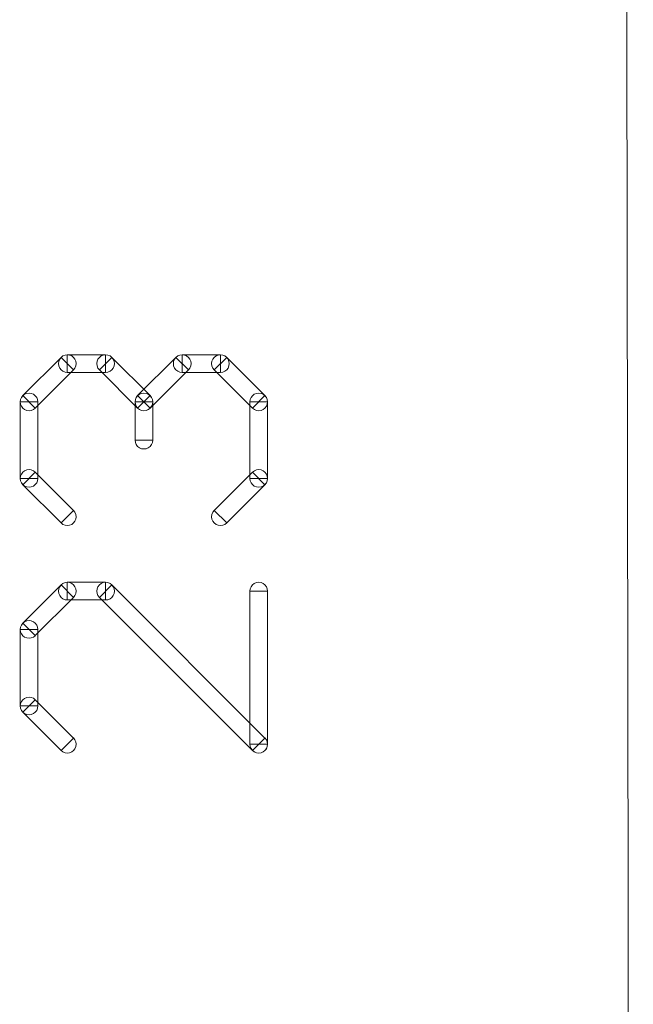
# Model space of a CAD drawing. Units: millimetres. Extents: x -140 to 108, y -171 to 140.
# Drawn here: x 45 to 48, y -11 to -6 of the extents above; entities that cross this region are included whole.
import ezdxf

# ---------------------------------------------------------------- set-up
doc = ezdxf.new("R2010")
doc.units = ezdxf.units.MM
doc.header["$MEASUREMENT"] = 0
doc.layers.add('Capa 1', color=7, linetype='Continuous')

msp = doc.modelspace()

# ---------------------------------------------------------------- linework, layer by layer
at = {"layer": 'Capa 1', "lineweight": 9}
msp.add_open_spline([(48.2374, -29.7534), (48.2374, -29.7534), (48.1596, 20.818), (48.1596, 20.818)], degree=3, dxfattribs=at)
at = {"layer": 'Capa 1', "color": 253, "lineweight": 9}
for points, knots in [([(44.7958, -7.9113), (44.7958, -7.9113), (44.724, -7.8395), (44.724, -7.8395), (44.724, -7.8395), (44.724, -7.8395), (44.9443, -7.6192), (44.9443, -7.6192), (44.9443, -7.6192), (44.9443, -7.6192), (45.0161, -7.691), (45.0161, -7.691), (45.0161, -7.691), (45.0161, -7.691), (44.7958, -7.9113), (44.7958, -7.9113)], [0, 0, 0, 0, 0.2, 0.2, 0.2, 0.2, 0.4, 0.4, 0.4, 0.4, 0.6, 0.6, 0.6, 0.6, 1, 1, 1, 1]), ([(44.9802, -7.7059), (44.9621, -7.7059), (44.9453, -7.6962), (44.9362, -7.6805), (44.9362, -7.6805), (44.9271, -7.6648), (44.9271, -7.6454), (44.9362, -7.6297), (44.9362, -7.6297), (44.9453, -7.614), (44.9621, -7.6043), (44.9802, -7.6043)], [0, 0, 0, 0, 0.25, 0.25, 0.25, 0.25, 0.5, 0.5, 0.5, 0.5, 1, 1, 1, 1]), ([(44.9442, -7.6191), (44.9571, -7.6063), (44.9758, -7.6013), (44.9934, -7.606), (44.9934, -7.606), (45.0109, -7.6107), (45.0246, -7.6244), (45.0293, -7.6419), (45.0293, -7.6419), (45.034, -7.6595), (45.029, -7.6782), (45.0162, -7.6911)], [0, 0, 0, 0, 0.25, 0.25, 0.25, 0.25, 0.5, 0.5, 0.5, 0.5, 1, 1, 1, 1]), ([(44.9802, -7.7059), (44.9802, -7.7059), (44.9802, -7.6043), (44.9802, -7.6043), (44.9802, -7.6043), (44.9802, -7.6043), (45.2006, -7.6043), (45.2006, -7.6043), (45.2006, -7.6043), (45.2006, -7.6043), (45.2006, -7.7059), (45.2006, -7.7059), (45.2006, -7.7059), (45.2006, -7.7059), (44.9802, -7.7059), (44.9802, -7.7059)], [0, 0, 0, 0, 0.2, 0.2, 0.2, 0.2, 0.4, 0.4, 0.4, 0.4, 0.6, 0.6, 0.6, 0.6, 1, 1, 1, 1]), ([(45.1646, -7.6911), (45.1518, -7.6782), (45.1468, -7.6595), (45.1515, -7.6419), (45.1515, -7.6419), (45.1562, -7.6244), (45.1699, -7.6107), (45.1874, -7.606), (45.1874, -7.606), (45.205, -7.6013), (45.2237, -7.6063), (45.2366, -7.6191)], [0, 0, 0, 0, 0.25, 0.25, 0.25, 0.25, 0.5, 0.5, 0.5, 0.5, 1, 1, 1, 1]), ([(45.1647, -7.691), (45.1647, -7.691), (45.2365, -7.6192), (45.2365, -7.6192), (45.2365, -7.6192), (45.2365, -7.6192), (45.4568, -7.8395), (45.4568, -7.8395), (45.4568, -7.8395), (45.4568, -7.8395), (45.385, -7.9113), (45.385, -7.9113), (45.385, -7.9113), (45.385, -7.9113), (45.1647, -7.691), (45.1647, -7.691)], [0, 0, 0, 0, 0.2, 0.2, 0.2, 0.2, 0.4, 0.4, 0.4, 0.4, 0.6, 0.6, 0.6, 0.6, 1, 1, 1, 1]), ([(45.2006, -7.6043), (45.2187, -7.6043), (45.2355, -7.614), (45.2446, -7.6297), (45.2446, -7.6297), (45.2537, -7.6454), (45.2537, -7.6648), (45.2446, -7.6805), (45.2446, -7.6805), (45.2355, -7.6962), (45.2187, -7.7059), (45.2006, -7.7059)], [0, 0, 0, 0, 0.25, 0.25, 0.25, 0.25, 0.5, 0.5, 0.5, 0.5, 1, 1, 1, 1]), ([(45.4568, -7.9113), (45.4568, -7.9113), (45.385, -7.8395), (45.385, -7.8395), (45.385, -7.8395), (45.385, -7.8395), (45.6053, -7.6192), (45.6053, -7.6192), (45.6053, -7.6192), (45.6053, -7.6192), (45.6771, -7.691), (45.6771, -7.691), (45.6771, -7.691), (45.6771, -7.691), (45.4568, -7.9113), (45.4568, -7.9113)], [0, 0, 0, 0, 0.2, 0.2, 0.2, 0.2, 0.4, 0.4, 0.4, 0.4, 0.6, 0.6, 0.6, 0.6, 1, 1, 1, 1]), ([(45.6412, -7.7059), (45.6231, -7.7059), (45.6063, -7.6962), (45.5972, -7.6805), (45.5972, -7.6805), (45.5881, -7.6648), (45.5881, -7.6454), (45.5972, -7.6297), (45.5972, -7.6297), (45.6063, -7.614), (45.6231, -7.6043), (45.6412, -7.6043)], [0, 0, 0, 0, 0.25, 0.25, 0.25, 0.25, 0.5, 0.5, 0.5, 0.5, 1, 1, 1, 1]), ([(45.6052, -7.6191), (45.6181, -7.6063), (45.6368, -7.6013), (45.6544, -7.606), (45.6544, -7.606), (45.6719, -7.6107), (45.6856, -7.6244), (45.6903, -7.6419), (45.6903, -7.6419), (45.695, -7.6595), (45.69, -7.6782), (45.6772, -7.6911)], [0, 0, 0, 0, 0.25, 0.25, 0.25, 0.25, 0.5, 0.5, 0.5, 0.5, 1, 1, 1, 1]), ([(45.6412, -7.7059), (45.6412, -7.7059), (45.6412, -7.6043), (45.6412, -7.6043), (45.6412, -7.6043), (45.6412, -7.6043), (45.8615, -7.6043), (45.8615, -7.6043), (45.8615, -7.6043), (45.8615, -7.6043), (45.8615, -7.7059), (45.8615, -7.7059), (45.8615, -7.7059), (45.8615, -7.7059), (45.6412, -7.7059), (45.6412, -7.7059)], [0, 0, 0, 0, 0.2, 0.2, 0.2, 0.2, 0.4, 0.4, 0.4, 0.4, 0.6, 0.6, 0.6, 0.6, 1, 1, 1, 1]), ([(45.8255, -7.6911), (45.8127, -7.6782), (45.8077, -7.6595), (45.8124, -7.6419), (45.8124, -7.6419), (45.8171, -7.6244), (45.8308, -7.6107), (45.8483, -7.606), (45.8483, -7.606), (45.8659, -7.6013), (45.8846, -7.6063), (45.8975, -7.6191)], [0, 0, 0, 0, 0.25, 0.25, 0.25, 0.25, 0.5, 0.5, 0.5, 0.5, 1, 1, 1, 1]), ([(45.8256, -7.691), (45.8256, -7.691), (45.8974, -7.6192), (45.8974, -7.6192), (45.8974, -7.6192), (45.8974, -7.6192), (46.1177, -7.8395), (46.1177, -7.8395), (46.1177, -7.8395), (46.1177, -7.8395), (46.0459, -7.9113), (46.0459, -7.9113), (46.0459, -7.9113), (46.0459, -7.9113), (45.8256, -7.691), (45.8256, -7.691)], [0, 0, 0, 0, 0.2, 0.2, 0.2, 0.2, 0.4, 0.4, 0.4, 0.4, 0.6, 0.6, 0.6, 0.6, 1, 1, 1, 1]), ([(45.8615, -7.6043), (45.8796, -7.6043), (45.8964, -7.614), (45.9055, -7.6297), (45.9055, -7.6297), (45.9146, -7.6454), (45.9146, -7.6648), (45.9055, -7.6805), (45.9055, -7.6805), (45.8964, -7.6962), (45.8796, -7.7059), (45.8615, -7.7059)], [0, 0, 0, 0, 0.25, 0.25, 0.25, 0.25, 0.5, 0.5, 0.5, 0.5, 1, 1, 1, 1]), ([(44.9802, -7.6551), (44.9803, -7.6551), (44.9803, -7.6551), (44.9803, -7.6551), (44.9803, -7.6551), (44.9802, -7.6551), (44.9802, -7.6551), (44.9802, -7.655), (44.9802, -7.655), (44.9802, -7.655), (44.9802, -7.655), (44.9802, -7.6551)], [0, 0, 0, 0, 0.25, 0.25, 0.25, 0.25, 0.5, 0.5, 0.5, 0.5, 1, 1, 1, 1]), ([(44.9802, -7.6551), (44.9802, -7.6551), (44.9802, -7.6551), (44.9802, -7.6551), (44.9802, -7.6551), (44.9802, -7.6551), (44.9802, -7.6551), (44.9802, -7.6551), (44.9802, -7.6551), (44.9802, -7.6551), (44.9802, -7.6551), (44.9802, -7.6551)], [0, 0, 0, 0, 0.25, 0.25, 0.25, 0.25, 0.5, 0.5, 0.5, 0.5, 1, 1, 1, 1]), ([(45.2006, -7.6551), (45.2006, -7.655), (45.2006, -7.655), (45.2006, -7.655), (45.2006, -7.655), (45.2006, -7.6551), (45.2006, -7.6551), (45.2005, -7.6551), (45.2005, -7.6551), (45.2005, -7.6551), (45.2005, -7.6551), (45.2006, -7.6551)], [0, 0, 0, 0, 0.25, 0.25, 0.25, 0.25, 0.5, 0.5, 0.5, 0.5, 1, 1, 1, 1]), ([(45.2006, -7.6551), (45.2006, -7.6551), (45.2006, -7.6551), (45.2006, -7.6551), (45.2006, -7.6551), (45.2006, -7.6551), (45.2006, -7.6551), (45.2006, -7.6551), (45.2006, -7.6551), (45.2006, -7.6551), (45.2006, -7.6551), (45.2006, -7.6551)], [0, 0, 0, 0, 0.25, 0.25, 0.25, 0.25, 0.5, 0.5, 0.5, 0.5, 1, 1, 1, 1]), ([(45.6412, -7.6551), (45.6413, -7.6551), (45.6413, -7.6551), (45.6413, -7.6551), (45.6413, -7.6551), (45.6412, -7.6551), (45.6412, -7.6551), (45.6412, -7.655), (45.6412, -7.655), (45.6412, -7.655), (45.6412, -7.655), (45.6412, -7.6551)], [0, 0, 0, 0, 0.25, 0.25, 0.25, 0.25, 0.5, 0.5, 0.5, 0.5, 1, 1, 1, 1]), ([(45.6412, -7.6551), (45.6412, -7.6551), (45.6412, -7.6551), (45.6412, -7.6551), (45.6412, -7.6551), (45.6412, -7.6551), (45.6412, -7.6551), (45.6412, -7.6551), (45.6412, -7.6551), (45.6412, -7.6551), (45.6412, -7.6551), (45.6412, -7.6551)], [0, 0, 0, 0, 0.25, 0.25, 0.25, 0.25, 0.5, 0.5, 0.5, 0.5, 1, 1, 1, 1]), ([(45.8615, -7.6551), (45.8615, -7.655), (45.8615, -7.655), (45.8615, -7.655), (45.8615, -7.655), (45.8615, -7.6551), (45.8615, -7.6551), (45.8614, -7.6551), (45.8614, -7.6551), (45.8614, -7.6551), (45.8614, -7.6551), (45.8615, -7.6551)], [0, 0, 0, 0, 0.25, 0.25, 0.25, 0.25, 0.5, 0.5, 0.5, 0.5, 1, 1, 1, 1]), ([(45.8615, -7.6551), (45.8615, -7.6551), (45.8615, -7.6551), (45.8615, -7.6551), (45.8615, -7.6551), (45.8615, -7.6551), (45.8615, -7.6551), (45.8615, -7.6551), (45.8615, -7.6551), (45.8615, -7.6551), (45.8615, -7.6551), (45.8615, -7.6551)], [0, 0, 0, 0, 0.25, 0.25, 0.25, 0.25, 0.5, 0.5, 0.5, 0.5, 1, 1, 1, 1]), ([(44.7959, -7.9114), (44.783, -7.9242), (44.7643, -7.9292), (44.7467, -7.9245), (44.7467, -7.9245), (44.7292, -7.9198), (44.7155, -7.9061), (44.7108, -7.8886), (44.7108, -7.8886), (44.7061, -7.871), (44.7111, -7.8523), (44.7239, -7.8394)], [0, 0, 0, 0, 0.25, 0.25, 0.25, 0.25, 0.5, 0.5, 0.5, 0.5, 1, 1, 1, 1]), ([(44.7091, -7.8754), (44.7091, -7.8573), (44.7188, -7.8405), (44.7345, -7.8314), (44.7345, -7.8314), (44.7502, -7.8223), (44.7696, -7.8223), (44.7853, -7.8314), (44.7853, -7.8314), (44.801, -7.8405), (44.8107, -7.8573), (44.8107, -7.8754)], [0, 0, 0, 0, 0.25, 0.25, 0.25, 0.25, 0.5, 0.5, 0.5, 0.5, 1, 1, 1, 1]), ([(44.8107, -8.316), (44.8107, -8.316), (44.7091, -8.316), (44.7091, -8.316), (44.7091, -8.316), (44.7091, -8.316), (44.7091, -7.8754), (44.7091, -7.8754), (44.7091, -7.8754), (44.7091, -7.8754), (44.8107, -7.8754), (44.8107, -7.8754), (44.8107, -7.8754), (44.8107, -7.8754), (44.8107, -8.316), (44.8107, -8.316)], [0, 0, 0, 0, 0.2, 0.2, 0.2, 0.2, 0.4, 0.4, 0.4, 0.4, 0.6, 0.6, 0.6, 0.6, 1, 1, 1, 1]), ([(44.7599, -7.8754), (44.7598, -7.8754), (44.7598, -7.8754), (44.7598, -7.8754), (44.7598, -7.8754), (44.7599, -7.8754), (44.7599, -7.8754), (44.7599, -7.8755), (44.7599, -7.8755), (44.7599, -7.8755), (44.7599, -7.8755), (44.7599, -7.8754)], [0, 0, 0, 0, 0.25, 0.25, 0.25, 0.25, 0.5, 0.5, 0.5, 0.5, 1, 1, 1, 1]), ([(44.7599, -7.8754), (44.7599, -7.8754), (44.7599, -7.8754), (44.7599, -7.8754), (44.7599, -7.8754), (44.7599, -7.8754), (44.7599, -7.8754), (44.7599, -7.8754), (44.7599, -7.8754), (44.7599, -7.8754), (44.7599, -7.8754), (44.7599, -7.8754)], [0, 0, 0, 0, 0.25, 0.25, 0.25, 0.25, 0.5, 0.5, 0.5, 0.5, 1, 1, 1, 1]), ([(45.4569, -7.9114), (45.444, -7.9242), (45.4253, -7.9292), (45.4077, -7.9245), (45.4077, -7.9245), (45.3902, -7.9198), (45.3765, -7.9061), (45.3718, -7.8886), (45.3718, -7.8886), (45.3671, -7.871), (45.3721, -7.8523), (45.3849, -7.8394)], [0, 0, 0, 0, 0.25, 0.25, 0.25, 0.25, 0.5, 0.5, 0.5, 0.5, 1, 1, 1, 1]), ([(45.3701, -7.8754), (45.3701, -7.8573), (45.3798, -7.8405), (45.3955, -7.8314), (45.3955, -7.8314), (45.4112, -7.8223), (45.4306, -7.8223), (45.4463, -7.8314), (45.4463, -7.8314), (45.462, -7.8405), (45.4717, -7.8573), (45.4717, -7.8754)], [0, 0, 0, 0, 0.25, 0.25, 0.25, 0.25, 0.5, 0.5, 0.5, 0.5, 1, 1, 1, 1]), ([(45.3701, -7.8754), (45.3701, -7.8754), (45.4717, -7.8754), (45.4717, -7.8754), (45.4717, -7.8754), (45.4717, -7.8754), (45.4717, -8.0957), (45.4717, -8.0957), (45.4717, -8.0957), (45.4717, -8.0957), (45.3701, -8.0957), (45.3701, -8.0957), (45.3701, -8.0957), (45.3701, -8.0957), (45.3701, -7.8754), (45.3701, -7.8754)], [0, 0, 0, 0, 0.2, 0.2, 0.2, 0.2, 0.4, 0.4, 0.4, 0.4, 0.6, 0.6, 0.6, 0.6, 1, 1, 1, 1]), ([(45.4569, -7.8394), (45.4697, -7.8523), (45.4747, -7.871), (45.47, -7.8886), (45.47, -7.8886), (45.4653, -7.9061), (45.4516, -7.9198), (45.4341, -7.9245), (45.4341, -7.9245), (45.4165, -7.9292), (45.3978, -7.9242), (45.3849, -7.9114)], [0, 0, 0, 0, 0.25, 0.25, 0.25, 0.25, 0.5, 0.5, 0.5, 0.5, 1, 1, 1, 1]), ([(45.4209, -7.8754), (45.4208, -7.8754), (45.4208, -7.8754), (45.4208, -7.8754), (45.4208, -7.8754), (45.4209, -7.8754), (45.4209, -7.8754), (45.4209, -7.8755), (45.4209, -7.8755), (45.4209, -7.8755), (45.4209, -7.8755), (45.4209, -7.8754)], [0, 0, 0, 0, 0.25, 0.25, 0.25, 0.25, 0.5, 0.5, 0.5, 0.5, 1, 1, 1, 1]), ([(45.4209, -7.8754), (45.4209, -7.8755), (45.4209, -7.8755), (45.4209, -7.8755), (45.4209, -7.8755), (45.4209, -7.8754), (45.4209, -7.8754), (45.421, -7.8754), (45.421, -7.8754), (45.421, -7.8754), (45.421, -7.8754), (45.4209, -7.8754)], [0, 0, 0, 0, 0.25, 0.25, 0.25, 0.25, 0.5, 0.5, 0.5, 0.5, 1, 1, 1, 1]), ([(45.4209, -7.8754), (45.4209, -7.8754), (45.4209, -7.8754), (45.4209, -7.8754), (45.4209, -7.8754), (45.4209, -7.8754), (45.4209, -7.8754), (45.4209, -7.8754), (45.4209, -7.8754), (45.4209, -7.8754), (45.4209, -7.8754), (45.4209, -7.8754)], [0, 0, 0, 0, 0.25, 0.25, 0.25, 0.25, 0.5, 0.5, 0.5, 0.5, 1, 1, 1, 1]), ([(46.031, -7.8754), (46.031, -7.8573), (46.0407, -7.8405), (46.0564, -7.8314), (46.0564, -7.8314), (46.0721, -7.8223), (46.0915, -7.8223), (46.1072, -7.8314), (46.1072, -7.8314), (46.1229, -7.8405), (46.1326, -7.8573), (46.1326, -7.8754)], [0, 0, 0, 0, 0.25, 0.25, 0.25, 0.25, 0.5, 0.5, 0.5, 0.5, 1, 1, 1, 1]), ([(46.031, -7.8754), (46.031, -7.8754), (46.1326, -7.8754), (46.1326, -7.8754), (46.1326, -7.8754), (46.1326, -7.8754), (46.1326, -8.316), (46.1326, -8.316), (46.1326, -8.316), (46.1326, -8.316), (46.031, -8.316), (46.031, -8.316), (46.031, -8.316), (46.031, -8.316), (46.031, -7.8754), (46.031, -7.8754)], [0, 0, 0, 0, 0.2, 0.2, 0.2, 0.2, 0.4, 0.4, 0.4, 0.4, 0.6, 0.6, 0.6, 0.6, 1, 1, 1, 1]), ([(46.1178, -7.8394), (46.1306, -7.8523), (46.1356, -7.871), (46.1309, -7.8886), (46.1309, -7.8886), (46.1262, -7.9061), (46.1125, -7.9198), (46.095, -7.9245), (46.095, -7.9245), (46.0774, -7.9292), (46.0587, -7.9242), (46.0458, -7.9114)], [0, 0, 0, 0, 0.25, 0.25, 0.25, 0.25, 0.5, 0.5, 0.5, 0.5, 1, 1, 1, 1]), ([(46.0818, -7.8754), (46.0818, -7.8755), (46.0818, -7.8755), (46.0818, -7.8755), (46.0818, -7.8755), (46.0818, -7.8754), (46.0818, -7.8754), (46.0819, -7.8754), (46.0819, -7.8754), (46.0819, -7.8754), (46.0819, -7.8754), (46.0818, -7.8754)], [0, 0, 0, 0, 0.25, 0.25, 0.25, 0.25, 0.5, 0.5, 0.5, 0.5, 1, 1, 1, 1]), ([(46.0818, -7.8754), (46.0818, -7.8754), (46.0818, -7.8754), (46.0818, -7.8754), (46.0818, -7.8754), (46.0818, -7.8754), (46.0818, -7.8754), (46.0818, -7.8754), (46.0818, -7.8754), (46.0818, -7.8754), (46.0818, -7.8754), (46.0818, -7.8754)], [0, 0, 0, 0, 0.25, 0.25, 0.25, 0.25, 0.5, 0.5, 0.5, 0.5, 1, 1, 1, 1]), ([(45.4717, -8.0957), (45.4717, -8.1138), (45.462, -8.1306), (45.4463, -8.1397), (45.4463, -8.1397), (45.4306, -8.1488), (45.4112, -8.1488), (45.3955, -8.1397), (45.3955, -8.1397), (45.3798, -8.1306), (45.3701, -8.1138), (45.3701, -8.0957)], [0, 0, 0, 0, 0.25, 0.25, 0.25, 0.25, 0.5, 0.5, 0.5, 0.5, 1, 1, 1, 1]), ([(45.4209, -8.0957), (45.4209, -8.0957), (45.4209, -8.0957), (45.4209, -8.0957), (45.4209, -8.0957), (45.4209, -8.0957), (45.4209, -8.0957), (45.4209, -8.0957), (45.4209, -8.0957), (45.4209, -8.0957), (45.4209, -8.0957), (45.4209, -8.0957)], [0, 0, 0, 0, 0.25, 0.25, 0.25, 0.25, 0.5, 0.5, 0.5, 0.5, 1, 1, 1, 1]), ([(44.7239, -8.352), (44.7111, -8.3391), (44.7061, -8.3204), (44.7108, -8.3028), (44.7108, -8.3028), (44.7155, -8.2853), (44.7292, -8.2716), (44.7467, -8.2669), (44.7467, -8.2669), (44.7643, -8.2622), (44.783, -8.2672), (44.7959, -8.28)], [0, 0, 0, 0, 0.25, 0.25, 0.25, 0.25, 0.5, 0.5, 0.5, 0.5, 1, 1, 1, 1]), ([(46.0458, -8.28), (46.0587, -8.2672), (46.0774, -8.2622), (46.095, -8.2669), (46.095, -8.2669), (46.1125, -8.2716), (46.1262, -8.2853), (46.1309, -8.3028), (46.1309, -8.3028), (46.1356, -8.3204), (46.1306, -8.3391), (46.1178, -8.352)], [0, 0, 0, 0, 0.25, 0.25, 0.25, 0.25, 0.5, 0.5, 0.5, 0.5, 1, 1, 1, 1]), ([(44.8107, -8.316), (44.8107, -8.3341), (44.801, -8.3509), (44.7853, -8.36), (44.7853, -8.36), (44.7696, -8.3691), (44.7502, -8.3691), (44.7345, -8.36), (44.7345, -8.36), (44.7188, -8.3509), (44.7091, -8.3341), (44.7091, -8.316)], [0, 0, 0, 0, 0.25, 0.25, 0.25, 0.25, 0.5, 0.5, 0.5, 0.5, 1, 1, 1, 1]), ([(45.0161, -8.5004), (45.0161, -8.5004), (44.9443, -8.5722), (44.9443, -8.5722), (44.9443, -8.5722), (44.9443, -8.5722), (44.724, -8.3519), (44.724, -8.3519), (44.724, -8.3519), (44.724, -8.3519), (44.7958, -8.2801), (44.7958, -8.2801), (44.7958, -8.2801), (44.7958, -8.2801), (45.0161, -8.5004), (45.0161, -8.5004)], [0, 0, 0, 0, 0.2, 0.2, 0.2, 0.2, 0.4, 0.4, 0.4, 0.4, 0.6, 0.6, 0.6, 0.6, 1, 1, 1, 1]), ([(44.7599, -8.316), (44.7599, -8.3159), (44.7599, -8.3159), (44.7599, -8.3159), (44.7599, -8.3159), (44.7599, -8.316), (44.7599, -8.316), (44.7598, -8.316), (44.7598, -8.316), (44.7598, -8.316), (44.7598, -8.316), (44.7599, -8.316)], [0, 0, 0, 0, 0.25, 0.25, 0.25, 0.25, 0.5, 0.5, 0.5, 0.5, 1, 1, 1, 1]), ([(44.7599, -8.316), (44.7599, -8.316), (44.7599, -8.316), (44.7599, -8.316), (44.7599, -8.316), (44.7599, -8.316), (44.7599, -8.316), (44.7599, -8.316), (44.7599, -8.316), (44.7599, -8.316), (44.7599, -8.316), (44.7599, -8.316)], [0, 0, 0, 0, 0.25, 0.25, 0.25, 0.25, 0.5, 0.5, 0.5, 0.5, 1, 1, 1, 1]), ([(46.0459, -8.2801), (46.0459, -8.2801), (46.1177, -8.3519), (46.1177, -8.3519), (46.1177, -8.3519), (46.1177, -8.3519), (45.8974, -8.5722), (45.8974, -8.5722), (45.8974, -8.5722), (45.8974, -8.5722), (45.8256, -8.5004), (45.8256, -8.5004), (45.8256, -8.5004), (45.8256, -8.5004), (46.0459, -8.2801), (46.0459, -8.2801)], [0, 0, 0, 0, 0.2, 0.2, 0.2, 0.2, 0.4, 0.4, 0.4, 0.4, 0.6, 0.6, 0.6, 0.6, 1, 1, 1, 1]), ([(46.1326, -8.316), (46.1326, -8.3341), (46.1229, -8.3509), (46.1072, -8.36), (46.1072, -8.36), (46.0915, -8.3691), (46.0721, -8.3691), (46.0564, -8.36), (46.0564, -8.36), (46.0407, -8.3509), (46.031, -8.3341), (46.031, -8.316)], [0, 0, 0, 0, 0.25, 0.25, 0.25, 0.25, 0.5, 0.5, 0.5, 0.5, 1, 1, 1, 1]), ([(46.0818, -8.316), (46.0819, -8.316), (46.0819, -8.316), (46.0819, -8.316), (46.0819, -8.316), (46.0818, -8.316), (46.0818, -8.316), (46.0818, -8.3159), (46.0818, -8.3159), (46.0818, -8.3159), (46.0818, -8.3159), (46.0818, -8.316)], [0, 0, 0, 0, 0.25, 0.25, 0.25, 0.25, 0.5, 0.5, 0.5, 0.5, 1, 1, 1, 1]), ([(46.0818, -8.316), (46.0818, -8.316), (46.0818, -8.316), (46.0818, -8.316), (46.0818, -8.316), (46.0818, -8.316), (46.0818, -8.316), (46.0818, -8.316), (46.0818, -8.316), (46.0818, -8.316), (46.0818, -8.316), (46.0818, -8.316)], [0, 0, 0, 0, 0.25, 0.25, 0.25, 0.25, 0.5, 0.5, 0.5, 0.5, 1, 1, 1, 1]), ([(45.0162, -8.5003), (45.029, -8.5132), (45.034, -8.5319), (45.0293, -8.5495), (45.0293, -8.5495), (45.0246, -8.567), (45.0109, -8.5807), (44.9934, -8.5854), (44.9934, -8.5854), (44.9758, -8.5901), (44.9571, -8.5851), (44.9442, -8.5723)], [0, 0, 0, 0, 0.25, 0.25, 0.25, 0.25, 0.5, 0.5, 0.5, 0.5, 1, 1, 1, 1]), ([(45.8975, -8.5723), (45.8846, -8.5851), (45.8659, -8.5901), (45.8483, -8.5854), (45.8483, -8.5854), (45.8308, -8.5807), (45.8171, -8.567), (45.8124, -8.5495), (45.8124, -8.5495), (45.8077, -8.5319), (45.8127, -8.5132), (45.8255, -8.5003)], [0, 0, 0, 0, 0.25, 0.25, 0.25, 0.25, 0.5, 0.5, 0.5, 0.5, 1, 1, 1, 1]), ([(44.9802, -8.5363), (44.9802, -8.5364), (44.9802, -8.5364), (44.9802, -8.5364), (44.9802, -8.5364), (44.9802, -8.5363), (44.9802, -8.5363), (44.9803, -8.5363), (44.9803, -8.5363), (44.9803, -8.5363), (44.9803, -8.5363), (44.9802, -8.5363)], [0, 0, 0, 0, 0.25, 0.25, 0.25, 0.25, 0.5, 0.5, 0.5, 0.5, 1, 1, 1, 1]), ([(45.8615, -8.5363), (45.8614, -8.5363), (45.8614, -8.5363), (45.8614, -8.5363), (45.8614, -8.5363), (45.8615, -8.5363), (45.8615, -8.5363), (45.8615, -8.5364), (45.8615, -8.5364), (45.8615, -8.5364), (45.8615, -8.5364), (45.8615, -8.5363)], [0, 0, 0, 0, 0.25, 0.25, 0.25, 0.25, 0.5, 0.5, 0.5, 0.5, 1, 1, 1, 1]), ([(44.9443, -8.9289), (44.9443, -8.9289), (45.0161, -9.0007), (45.0161, -9.0007), (45.0161, -9.0007), (45.0161, -9.0007), (44.7958, -9.221), (44.7958, -9.221), (44.7958, -9.221), (44.7958, -9.221), (44.724, -9.1492), (44.724, -9.1492), (44.724, -9.1492), (44.724, -9.1492), (44.9443, -8.9289), (44.9443, -8.9289)], [0, 0, 0, 0, 0.2, 0.2, 0.2, 0.2, 0.4, 0.4, 0.4, 0.4, 0.6, 0.6, 0.6, 0.6, 1, 1, 1, 1]), ([(44.9802, -9.0156), (44.9621, -9.0156), (44.9453, -9.0059), (44.9362, -8.9902), (44.9362, -8.9902), (44.9271, -8.9745), (44.9271, -8.9551), (44.9362, -8.9394), (44.9362, -8.9394), (44.9453, -8.9237), (44.9621, -8.914), (44.9802, -8.914)], [0, 0, 0, 0, 0.25, 0.25, 0.25, 0.25, 0.5, 0.5, 0.5, 0.5, 1, 1, 1, 1]), ([(44.9442, -8.9288), (44.9571, -8.916), (44.9758, -8.911), (44.9934, -8.9157), (44.9934, -8.9157), (45.0109, -8.9204), (45.0246, -8.9341), (45.0293, -8.9516), (45.0293, -8.9516), (45.034, -8.9692), (45.029, -8.9879), (45.0162, -9.0008)], [0, 0, 0, 0, 0.25, 0.25, 0.25, 0.25, 0.5, 0.5, 0.5, 0.5, 1, 1, 1, 1]), ([(45.2006, -8.914), (45.2006, -8.914), (45.2006, -9.0156), (45.2006, -9.0156), (45.2006, -9.0156), (45.2006, -9.0156), (44.9802, -9.0156), (44.9802, -9.0156), (44.9802, -9.0156), (44.9802, -9.0156), (44.9802, -8.914), (44.9802, -8.914), (44.9802, -8.914), (44.9802, -8.914), (45.2006, -8.914), (45.2006, -8.914)], [0, 0, 0, 0, 0.2, 0.2, 0.2, 0.2, 0.4, 0.4, 0.4, 0.4, 0.6, 0.6, 0.6, 0.6, 1, 1, 1, 1]), ([(45.1646, -9.0008), (45.1518, -8.9879), (45.1468, -8.9692), (45.1515, -8.9516), (45.1515, -8.9516), (45.1562, -8.9341), (45.1699, -8.9204), (45.1874, -8.9157), (45.1874, -8.9157), (45.205, -8.911), (45.2237, -8.916), (45.2366, -8.9288)], [0, 0, 0, 0, 0.25, 0.25, 0.25, 0.25, 0.5, 0.5, 0.5, 0.5, 1, 1, 1, 1]), ([(46.1177, -9.8101), (46.1177, -9.8101), (46.0459, -9.8819), (46.0459, -9.8819), (46.0459, -9.8819), (46.0459, -9.8819), (45.1647, -9.0007), (45.1647, -9.0007), (45.1647, -9.0007), (45.1647, -9.0007), (45.2365, -8.9289), (45.2365, -8.9289), (45.2365, -8.9289), (45.2365, -8.9289), (46.1177, -9.8101), (46.1177, -9.8101)], [0, 0, 0, 0, 0.2, 0.2, 0.2, 0.2, 0.4, 0.4, 0.4, 0.4, 0.6, 0.6, 0.6, 0.6, 1, 1, 1, 1]), ([(45.2006, -8.914), (45.2187, -8.914), (45.2355, -8.9237), (45.2446, -8.9394), (45.2446, -8.9394), (45.2537, -8.9551), (45.2537, -8.9745), (45.2446, -8.9902), (45.2446, -8.9902), (45.2355, -9.0059), (45.2187, -9.0156), (45.2006, -9.0156)], [0, 0, 0, 0, 0.25, 0.25, 0.25, 0.25, 0.5, 0.5, 0.5, 0.5, 1, 1, 1, 1]), ([(46.031, -8.9648), (46.031, -8.9467), (46.0407, -8.9299), (46.0564, -8.9208), (46.0564, -8.9208), (46.0721, -8.9117), (46.0915, -8.9117), (46.1072, -8.9208), (46.1072, -8.9208), (46.1229, -8.9299), (46.1326, -8.9467), (46.1326, -8.9648)], [0, 0, 0, 0, 0.25, 0.25, 0.25, 0.25, 0.5, 0.5, 0.5, 0.5, 1, 1, 1, 1]), ([(44.9802, -8.9648), (44.9803, -8.9648), (44.9803, -8.9648), (44.9803, -8.9648), (44.9803, -8.9648), (44.9802, -8.9648), (44.9802, -8.9648), (44.9802, -8.9647), (44.9802, -8.9647), (44.9802, -8.9647), (44.9802, -8.9647), (44.9802, -8.9648)], [0, 0, 0, 0, 0.25, 0.25, 0.25, 0.25, 0.5, 0.5, 0.5, 0.5, 1, 1, 1, 1]), ([(44.9802, -8.9648), (44.9802, -8.9648), (44.9802, -8.9648), (44.9802, -8.9648), (44.9802, -8.9648), (44.9802, -8.9648), (44.9802, -8.9648), (44.9802, -8.9648), (44.9802, -8.9648), (44.9802, -8.9648), (44.9802, -8.9648), (44.9802, -8.9648)], [0, 0, 0, 0, 0.25, 0.25, 0.25, 0.25, 0.5, 0.5, 0.5, 0.5, 1, 1, 1, 1]), ([(45.2006, -8.9648), (45.2006, -8.9647), (45.2006, -8.9647), (45.2006, -8.9647), (45.2006, -8.9647), (45.2006, -8.9648), (45.2006, -8.9648), (45.2005, -8.9648), (45.2005, -8.9648), (45.2005, -8.9648), (45.2005, -8.9648), (45.2006, -8.9648)], [0, 0, 0, 0, 0.25, 0.25, 0.25, 0.25, 0.5, 0.5, 0.5, 0.5, 1, 1, 1, 1]), ([(45.2006, -8.9648), (45.2006, -8.9648), (45.2006, -8.9648), (45.2006, -8.9648), (45.2006, -8.9648), (45.2006, -8.9648), (45.2006, -8.9648), (45.2006, -8.9648), (45.2006, -8.9648), (45.2006, -8.9648), (45.2006, -8.9648), (45.2006, -8.9648)], [0, 0, 0, 0, 0.25, 0.25, 0.25, 0.25, 0.5, 0.5, 0.5, 0.5, 1, 1, 1, 1]), ([(46.031, -8.9648), (46.031, -8.9648), (46.1326, -8.9648), (46.1326, -8.9648), (46.1326, -8.9648), (46.1326, -8.9648), (46.1326, -9.846), (46.1326, -9.846), (46.1326, -9.846), (46.1326, -9.846), (46.031, -9.846), (46.031, -9.846), (46.031, -9.846), (46.031, -9.846), (46.031, -8.9648), (46.031, -8.9648)], [0, 0, 0, 0, 0.2, 0.2, 0.2, 0.2, 0.4, 0.4, 0.4, 0.4, 0.6, 0.6, 0.6, 0.6, 1, 1, 1, 1]), ([(46.0818, -8.9648), (46.0818, -8.9648), (46.0818, -8.9648), (46.0818, -8.9648), (46.0818, -8.9648), (46.0818, -8.9648), (46.0818, -8.9648), (46.0818, -8.9648), (46.0818, -8.9648), (46.0818, -8.9648), (46.0818, -8.9648), (46.0818, -8.9648)], [0, 0, 0, 0, 0.25, 0.25, 0.25, 0.25, 0.5, 0.5, 0.5, 0.5, 1, 1, 1, 1]), ([(44.7959, -9.2211), (44.783, -9.2339), (44.7643, -9.2389), (44.7467, -9.2342), (44.7467, -9.2342), (44.7292, -9.2295), (44.7155, -9.2158), (44.7108, -9.1983), (44.7108, -9.1983), (44.7061, -9.1807), (44.7111, -9.162), (44.7239, -9.1491)], [0, 0, 0, 0, 0.25, 0.25, 0.25, 0.25, 0.5, 0.5, 0.5, 0.5, 1, 1, 1, 1]), ([(44.7091, -9.1851), (44.7091, -9.167), (44.7188, -9.1502), (44.7345, -9.1411), (44.7345, -9.1411), (44.7502, -9.132), (44.7696, -9.132), (44.7853, -9.1411), (44.7853, -9.1411), (44.801, -9.1502), (44.8107, -9.167), (44.8107, -9.1851)], [0, 0, 0, 0, 0.25, 0.25, 0.25, 0.25, 0.5, 0.5, 0.5, 0.5, 1, 1, 1, 1]), ([(44.7091, -9.1851), (44.7091, -9.1851), (44.8107, -9.1851), (44.8107, -9.1851), (44.8107, -9.1851), (44.8107, -9.1851), (44.8107, -9.6257), (44.8107, -9.6257), (44.8107, -9.6257), (44.8107, -9.6257), (44.7091, -9.6257), (44.7091, -9.6257), (44.7091, -9.6257), (44.7091, -9.6257), (44.7091, -9.1851), (44.7091, -9.1851)], [0, 0, 0, 0, 0.2, 0.2, 0.2, 0.2, 0.4, 0.4, 0.4, 0.4, 0.6, 0.6, 0.6, 0.6, 1, 1, 1, 1]), ([(44.7599, -9.1851), (44.7598, -9.1851), (44.7598, -9.1851), (44.7598, -9.1851), (44.7598, -9.1851), (44.7599, -9.1851), (44.7599, -9.1851), (44.7599, -9.1852), (44.7599, -9.1852), (44.7599, -9.1852), (44.7599, -9.1852), (44.7599, -9.1851)], [0, 0, 0, 0, 0.25, 0.25, 0.25, 0.25, 0.5, 0.5, 0.5, 0.5, 1, 1, 1, 1]), ([(44.7599, -9.1851), (44.7599, -9.1851), (44.7599, -9.1851), (44.7599, -9.1851), (44.7599, -9.1851), (44.7599, -9.1851), (44.7599, -9.1851), (44.7599, -9.1851), (44.7599, -9.1851), (44.7599, -9.1851), (44.7599, -9.1851), (44.7599, -9.1851)], [0, 0, 0, 0, 0.25, 0.25, 0.25, 0.25, 0.5, 0.5, 0.5, 0.5, 1, 1, 1, 1]), ([(44.7239, -9.6617), (44.7111, -9.6488), (44.7061, -9.6301), (44.7108, -9.6125), (44.7108, -9.6125), (44.7155, -9.595), (44.7292, -9.5813), (44.7467, -9.5766), (44.7467, -9.5766), (44.7643, -9.5719), (44.783, -9.5769), (44.7959, -9.5897)], [0, 0, 0, 0, 0.25, 0.25, 0.25, 0.25, 0.5, 0.5, 0.5, 0.5, 1, 1, 1, 1]), ([(44.8107, -9.6257), (44.8107, -9.6438), (44.801, -9.6606), (44.7853, -9.6697), (44.7853, -9.6697), (44.7696, -9.6788), (44.7502, -9.6788), (44.7345, -9.6697), (44.7345, -9.6697), (44.7188, -9.6606), (44.7091, -9.6438), (44.7091, -9.6257)], [0, 0, 0, 0, 0.25, 0.25, 0.25, 0.25, 0.5, 0.5, 0.5, 0.5, 1, 1, 1, 1]), ([(44.724, -9.6616), (44.724, -9.6616), (44.7958, -9.5898), (44.7958, -9.5898), (44.7958, -9.5898), (44.7958, -9.5898), (45.0161, -9.8101), (45.0161, -9.8101), (45.0161, -9.8101), (45.0161, -9.8101), (44.9443, -9.8819), (44.9443, -9.8819), (44.9443, -9.8819), (44.9443, -9.8819), (44.724, -9.6616), (44.724, -9.6616)], [0, 0, 0, 0, 0.2, 0.2, 0.2, 0.2, 0.4, 0.4, 0.4, 0.4, 0.6, 0.6, 0.6, 0.6, 1, 1, 1, 1]), ([(44.7599, -9.6257), (44.7599, -9.6256), (44.7599, -9.6256), (44.7599, -9.6256), (44.7599, -9.6256), (44.7599, -9.6257), (44.7599, -9.6257), (44.7598, -9.6257), (44.7598, -9.6257), (44.7598, -9.6257), (44.7598, -9.6257), (44.7599, -9.6257)], [0, 0, 0, 0, 0.25, 0.25, 0.25, 0.25, 0.5, 0.5, 0.5, 0.5, 1, 1, 1, 1]), ([(44.7599, -9.6257), (44.7599, -9.6257), (44.7599, -9.6257), (44.7599, -9.6257), (44.7599, -9.6257), (44.7599, -9.6257), (44.7599, -9.6257), (44.7599, -9.6257), (44.7599, -9.6257), (44.7599, -9.6257), (44.7599, -9.6257), (44.7599, -9.6257)], [0, 0, 0, 0, 0.25, 0.25, 0.25, 0.25, 0.5, 0.5, 0.5, 0.5, 1, 1, 1, 1]), ([(45.0162, -9.81), (45.029, -9.8229), (45.034, -9.8416), (45.0293, -9.8592), (45.0293, -9.8592), (45.0246, -9.8767), (45.0109, -9.8904), (44.9934, -9.8951), (44.9934, -9.8951), (44.9758, -9.8998), (44.9571, -9.8948), (44.9442, -9.882)], [0, 0, 0, 0, 0.25, 0.25, 0.25, 0.25, 0.5, 0.5, 0.5, 0.5, 1, 1, 1, 1]), ([(44.9802, -9.846), (44.9802, -9.8461), (44.9802, -9.8461), (44.9802, -9.8461), (44.9802, -9.8461), (44.9802, -9.846), (44.9802, -9.846), (44.9803, -9.846), (44.9803, -9.846), (44.9803, -9.846), (44.9803, -9.846), (44.9802, -9.846)], [0, 0, 0, 0, 0.25, 0.25, 0.25, 0.25, 0.5, 0.5, 0.5, 0.5, 1, 1, 1, 1]), ([(46.1326, -9.846), (46.1326, -9.8641), (46.1229, -9.8809), (46.1072, -9.89), (46.1072, -9.89), (46.0915, -9.8991), (46.0721, -9.8991), (46.0564, -9.89), (46.0564, -9.89), (46.0407, -9.8809), (46.031, -9.8641), (46.031, -9.846)], [0, 0, 0, 0, 0.25, 0.25, 0.25, 0.25, 0.5, 0.5, 0.5, 0.5, 1, 1, 1, 1]), ([(46.1178, -9.81), (46.1306, -9.8229), (46.1356, -9.8416), (46.1309, -9.8592), (46.1309, -9.8592), (46.1262, -9.8767), (46.1125, -9.8904), (46.095, -9.8951), (46.095, -9.8951), (46.0774, -9.8998), (46.0587, -9.8948), (46.0458, -9.882)], [0, 0, 0, 0, 0.25, 0.25, 0.25, 0.25, 0.5, 0.5, 0.5, 0.5, 1, 1, 1, 1]), ([(46.0818, -9.846), (46.0818, -9.846), (46.0818, -9.846), (46.0818, -9.846), (46.0818, -9.846), (46.0818, -9.846), (46.0818, -9.846), (46.0818, -9.846), (46.0818, -9.846), (46.0818, -9.846), (46.0818, -9.846), (46.0818, -9.846)], [0, 0, 0, 0, 0.25, 0.25, 0.25, 0.25, 0.5, 0.5, 0.5, 0.5, 1, 1, 1, 1]), ([(46.0818, -9.846), (46.0818, -9.8461), (46.0818, -9.8461), (46.0818, -9.8461), (46.0818, -9.8461), (46.0818, -9.846), (46.0818, -9.846), (46.0819, -9.846), (46.0819, -9.846), (46.0819, -9.846), (46.0819, -9.846), (46.0818, -9.846)], [0, 0, 0, 0, 0.25, 0.25, 0.25, 0.25, 0.5, 0.5, 0.5, 0.5, 1, 1, 1, 1])]:
    msp.add_open_spline(points, degree=3, knots=knots, dxfattribs=at)

doc.saveas('drawing.dxf')
